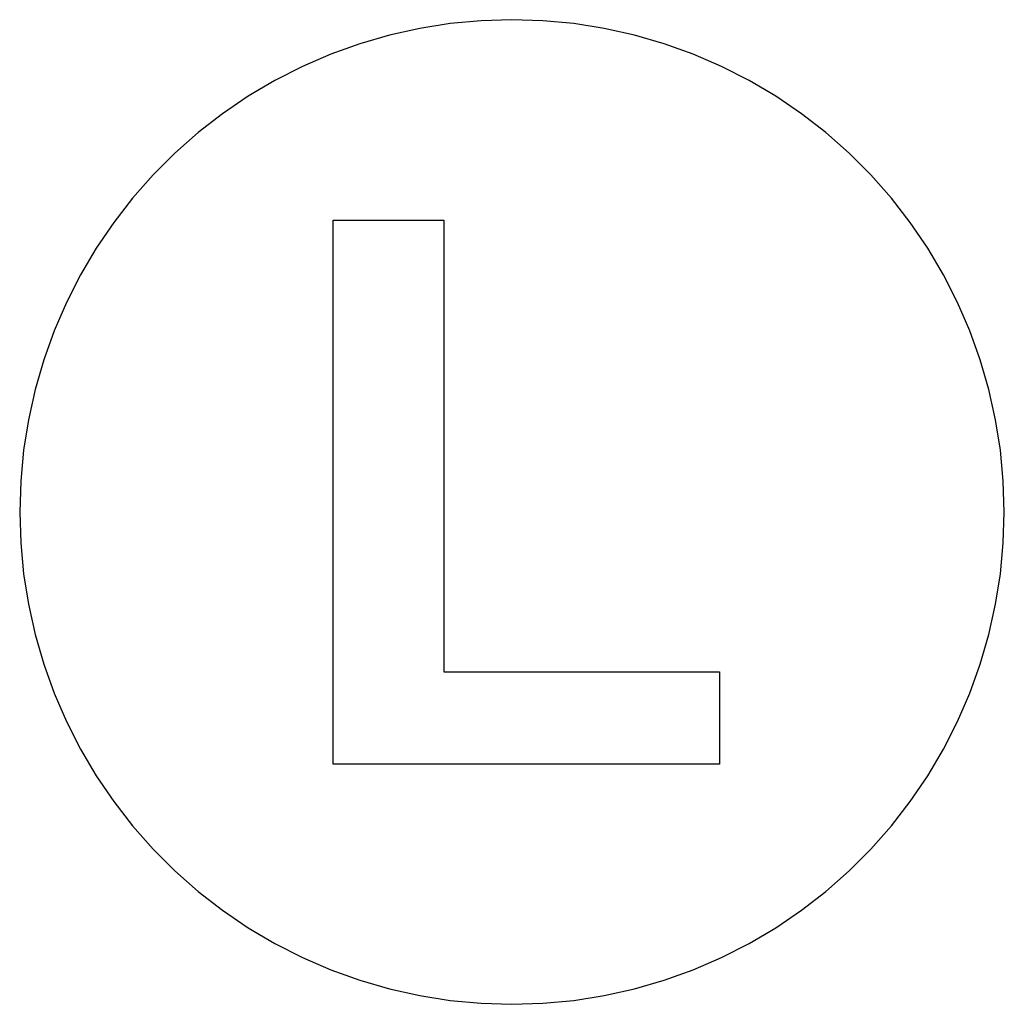
# Model space of a CAD drawing. Extents: x -150 to 150, y -150 to 150.
import ezdxf

# ---------------------------------------------------------------- set-up
doc = ezdxf.new("R2010")
doc.units = 0
doc.layers.get('0').update_dxf_attribs({"linetype": 'CONTINUOUS'})

msp = doc.modelspace()

# ---------------------------------------------------------------- linework, layer by layer
for p, q in [((0, 150), (-9.42, 149.7)), ((9.42, 149.7), (0, 150)), ((-28.11, 147.34), (-37.3, 145.29)), ((-18.8, 148.82), (-28.11, 147.34)), ((-9.42, 149.7), (-18.8, 148.82)), ((18.8, 148.82), (9.42, 149.7)), ((28.11, 147.34), (18.8, 148.82)), ((37.3, 145.29), (28.11, 147.34)), ((-37.3, 145.29), (-46.35, 142.66)), ((46.35, 142.66), (37.3, 145.29)), ((-46.35, 142.66), (-55.22, 139.47)), ((55.22, 139.47), (46.35, 142.66)), ((-55.22, 139.47), (-63.87, 135.72)), ((63.87, 135.72), (55.22, 139.47)), ((-63.87, 135.72), (-72.26, 131.45)), ((72.26, 131.45), (63.87, 135.72)), ((-72.26, 131.45), (-80.37, 126.65)), ((80.37, 126.65), (72.26, 131.45)), ((-80.37, 126.65), (-88.17, 121.35)), ((88.17, 121.35), (80.37, 126.65)), ((-88.17, 121.35), (-95.61, 115.58)), ((95.61, 115.58), (88.17, 121.35)), ((-95.61, 115.58), (-102.68, 109.35)), ((102.68, 109.35), (95.61, 115.58)), ((-102.68, 109.35), (-109.35, 102.68)), ((109.35, 102.68), (102.68, 109.35)), ((-109.35, 102.68), (-115.58, 95.61)), ((115.58, 95.61), (109.35, 102.68)), ((-115.58, 95.61), (-121.35, 88.17)), ((121.35, 88.17), (115.58, 95.61)), ((-121.35, 88.17), (-126.65, 80.37)), ((-54.48, -76.85), (-54.48, 88.94)), ((-54.48, 88.94), (-20.73, 88.94)), ((-20.73, 88.94), (-20.73, -48.68)), ((126.65, 80.37), (121.35, 88.17)), ((-126.65, 80.37), (-131.45, 72.26)), ((131.45, 72.26), (126.65, 80.37)), ((-131.45, 72.26), (-135.72, 63.87)), ((135.72, 63.87), (131.45, 72.26)), ((-135.72, 63.87), (-139.47, 55.22)), ((139.47, 55.22), (135.72, 63.87)), ((-139.47, 55.22), (-142.66, 46.35)), ((142.66, 46.35), (139.47, 55.22)), ((-142.66, 46.35), (-145.29, 37.3)), ((145.29, 37.3), (142.66, 46.35)), ((-145.29, 37.3), (-147.34, 28.11)), ((147.34, 28.11), (145.29, 37.3)), ((-147.34, 28.11), (-148.82, 18.8)), ((148.82, 18.8), (147.34, 28.11)), ((-148.82, 18.8), (-149.7, 9.42)), ((149.7, 9.42), (148.82, 18.8)), ((-149.7, 9.42), (-150, 0)), ((150, 0), (149.7, 9.42)), ((-150, 0), (-149.7, -9.42)), ((149.7, -9.42), (150, 0)), ((-149.7, -9.42), (-148.82, -18.8)), ((148.82, -18.8), (149.7, -9.42)), ((-148.82, -18.8), (-147.34, -28.11)), ((147.34, -28.11), (148.82, -18.8)), ((-147.34, -28.11), (-145.29, -37.3)), ((145.29, -37.3), (147.34, -28.11)), ((-145.29, -37.3), (-142.66, -46.35)), ((142.66, -46.35), (145.29, -37.3)), ((-142.66, -46.35), (-139.47, -55.22)), ((139.47, -55.22), (142.66, -46.35)), ((-20.73, -48.68), (63.19, -48.68)), ((63.19, -48.68), (63.19, -76.85)), ((-139.47, -55.22), (-135.72, -63.87)), ((135.72, -63.87), (139.47, -55.22)), ((-135.72, -63.87), (-131.45, -72.26)), ((131.45, -72.26), (135.72, -63.87)), ((-131.45, -72.26), (-126.65, -80.37)), ((126.65, -80.37), (131.45, -72.26)), ((63.19, -76.85), (-54.48, -76.85)), ((-126.65, -80.37), (-121.35, -88.17)), ((121.35, -88.17), (126.65, -80.37)), ((-121.35, -88.17), (-115.58, -95.61)), ((115.58, -95.61), (121.35, -88.17)), ((-115.58, -95.61), (-109.35, -102.68)), ((109.35, -102.68), (115.58, -95.61)), ((-109.35, -102.68), (-102.68, -109.35)), ((102.68, -109.35), (109.35, -102.68)), ((-102.68, -109.35), (-95.61, -115.58)), ((95.61, -115.58), (102.68, -109.35)), ((-95.61, -115.58), (-88.17, -121.35)), ((88.17, -121.35), (95.61, -115.58)), ((-88.17, -121.35), (-80.37, -126.65)), ((80.37, -126.65), (88.17, -121.35)), ((-80.37, -126.65), (-72.26, -131.45)), ((72.26, -131.45), (80.37, -126.65)), ((-72.26, -131.45), (-63.87, -135.72)), ((63.87, -135.72), (72.26, -131.45)), ((-63.87, -135.72), (-55.22, -139.47)), ((55.22, -139.47), (63.87, -135.72)), ((-55.22, -139.47), (-46.35, -142.66)), ((46.35, -142.66), (55.22, -139.47)), ((-46.35, -142.66), (-37.3, -145.29)), ((37.3, -145.29), (46.35, -142.66)), ((-37.3, -145.29), (-28.11, -147.34)), ((28.11, -147.34), (37.3, -145.29)), ((-28.11, -147.34), (-18.8, -148.82)), ((-18.8, -148.82), (-9.42, -149.7)), ((-9.42, -149.7), (0, -150)), ((0, -150), (9.42, -149.7)), ((9.42, -149.7), (18.8, -148.82)), ((18.8, -148.82), (28.11, -147.34))]:
    msp.add_line(p, q)

doc.saveas('drawing.dxf')
